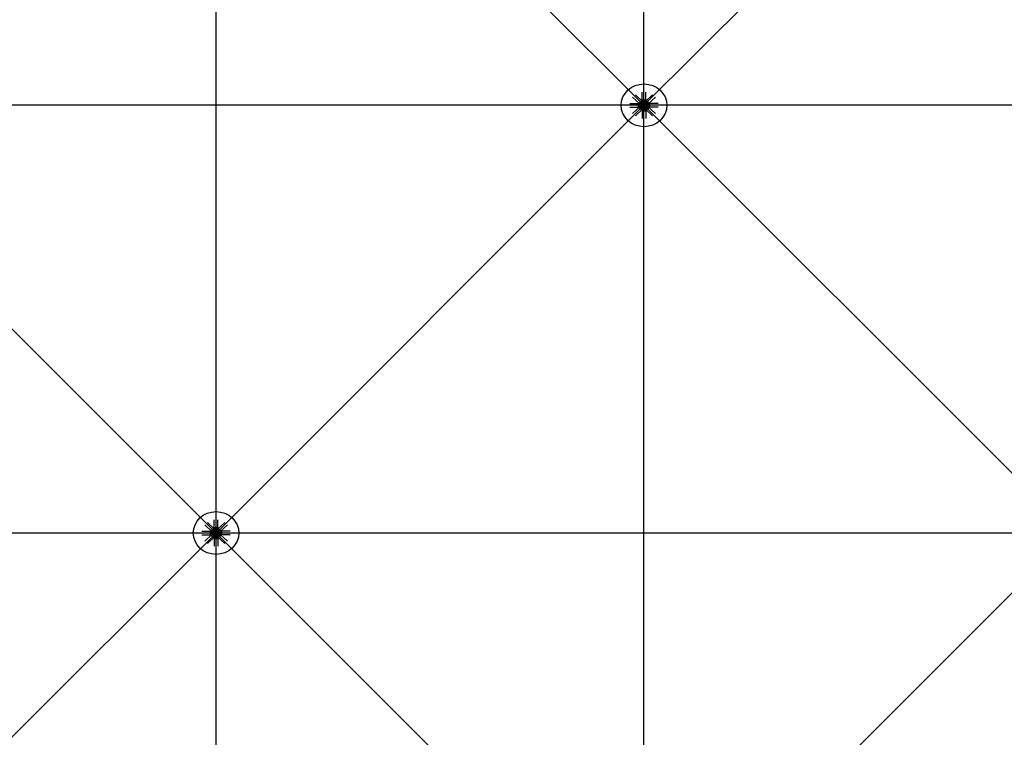
# Model space of a CAD drawing. Extents: x 1030.9 to 1120, y -1803.9 to -1744.8.
# Drawn here: x 1076.6 to 1080, y -1782.7 to -1780.2 of the extents above; entities that cross this region are included whole.
import ezdxf

# ---------------------------------------------------------------- set-up
doc = ezdxf.new("R2010")
doc.units = 0
doc.header["$LTSCALE"] = 200
doc.header["$MEASUREMENT"] = 0
doc.layers.get('0').update_dxf_attribs({"linetype": 'CONTINUOUS'})
for name, color, linetype in [('D', 7, 'CONTINUOUS'), ('mi', 7, 'CONTINUOUS'), ('ms', 7, 'CONTINUOUS')]:
    doc.layers.add(name, color=color, linetype=linetype)

msp = doc.modelspace()

# ---------------------------------------------------------------- linework, layer by layer
at = {"color": 7, "linetype": 'Continuous'}
for p, q in [((1078.7669, -1780.4678, 2.047), (1078.7421, -1780.4445, 2.047)), ((1078.7658, -1780.4626, 2.047), (1078.7658, -1780.4353, 2.047)), ((1078.7779, -1780.4678, 2.047), (1078.8028, -1780.4445, 2.047)), ((1078.7791, -1780.4626, 2.047), (1078.7791, -1780.4353, 2.047)), ((1078.7229, -1780.4755, 2.047), (1078.752, -1780.4755, 2.047)), ((1078.7575, -1780.4766, 2.047), (1078.7327, -1780.4533, 2.047)), ((1078.7563, -1780.4779, 2.047), (1078.752, -1780.4755, 2.047)), ((1078.752, -1780.4755, 2.047), (1078.752, -1780.488, 2.047)), ((1078.7563, -1780.4856, 2.047), (1078.7563, -1780.4779, 2.047)), ((1078.7563, -1780.4779, 2.047), (1078.7651, -1780.4779, 2.047)), ((1078.7567, -1780.4782, 2.047), (1078.7592, -1780.4782, 2.047)), ((1078.7592, -1780.48, 2.047), (1078.7567, -1780.48, 2.047)), ((1078.7595, -1780.4844, 2.047), (1078.7595, -1780.4791, 2.047)), ((1078.7619, -1780.4798, 2.047), (1078.7595, -1780.4798, 2.047)), ((1078.7619, -1780.48, 2.047), (1078.7595, -1780.48, 2.047)), ((1078.7604, -1780.4776, 2.047), (1078.7633, -1780.4775, 2.047)), ((1078.7619, -1780.4844, 2.047), (1078.7619, -1780.4791, 2.047)), ((1078.7643, -1780.4782, 2.047), (1078.7622, -1780.4762, 2.047)), ((1078.7623, -1780.4782, 2.047), (1078.7648, -1780.4782, 2.047)), ((1078.7648, -1780.48, 2.047), (1078.7623, -1780.48, 2.047)), ((1078.7651, -1780.4849, 2.047), (1078.7651, -1780.4786, 2.047)), ((1078.7658, -1780.4626, 2.047), (1078.7791, -1780.4626, 2.047)), ((1078.7683, -1780.4667, 2.047), (1078.7658, -1780.4626, 2.047)), ((1078.7687, -1780.4742, 2.047), (1078.7666, -1780.4722, 2.047)), ((1078.768, -1780.4705, 2.047), (1078.7679, -1780.4732, 2.047)), ((1078.7765, -1780.4667, 2.047), (1078.7683, -1780.4667, 2.047)), ((1078.7683, -1780.4667, 2.047), (1078.7683, -1780.4749, 2.047)), ((1078.7687, -1780.467, 2.047), (1078.7687, -1780.4694, 2.047)), ((1078.7687, -1780.4722, 2.047), (1078.7687, -1780.4746, 2.047)), ((1078.7759, -1780.4749, 2.047), (1078.769, -1780.4749, 2.047)), ((1078.7753, -1780.4697, 2.047), (1078.7696, -1780.4697, 2.047)), ((1078.7753, -1780.4719, 2.047), (1078.7696, -1780.4719, 2.047)), ((1078.7703, -1780.4719, 2.047), (1078.7703, -1780.4697, 2.047)), ((1078.7706, -1780.4694, 2.047), (1078.7706, -1780.467, 2.047)), ((1078.7706, -1780.4719, 2.047), (1078.7706, -1780.4697, 2.047)), ((1078.7706, -1780.4746, 2.047), (1078.7706, -1780.4722, 2.047)), ((1078.7743, -1780.4694, 2.047), (1078.7743, -1780.467, 2.047)), ((1078.7743, -1780.4719, 2.047), (1078.7743, -1780.4697, 2.047)), ((1078.7743, -1780.4746, 2.047), (1078.7743, -1780.4722, 2.047)), ((1078.7745, -1780.4719, 2.047), (1078.7745, -1780.4697, 2.047)), ((1078.7762, -1780.467, 2.047), (1078.7762, -1780.4694, 2.047)), ((1078.7762, -1780.4742, 2.047), (1078.7783, -1780.4722, 2.047)), ((1078.7762, -1780.4722, 2.047), (1078.7762, -1780.4746, 2.047)), ((1078.7765, -1780.4667, 2.047), (1078.7791, -1780.4626, 2.047)), ((1078.7765, -1780.4667, 2.047), (1078.7765, -1780.4749, 2.047)), ((1078.7769, -1780.4705, 2.047), (1078.7769, -1780.4732, 2.047)), ((1078.7885, -1780.4779, 2.047), (1078.7797, -1780.4779, 2.047)), ((1078.7797, -1780.4786, 2.047), (1078.7797, -1780.4849, 2.047)), ((1078.7826, -1780.4782, 2.047), (1078.7801, -1780.4782, 2.047)), ((1078.7801, -1780.48, 2.047), (1078.7826, -1780.48, 2.047)), ((1078.7805, -1780.4782, 2.047), (1078.7827, -1780.4762, 2.047)), ((1078.7845, -1780.4776, 2.047), (1078.7816, -1780.4775, 2.047)), ((1078.7829, -1780.4791, 2.047), (1078.7829, -1780.4844, 2.047)), ((1078.7829, -1780.4798, 2.047), (1078.7853, -1780.4798, 2.047)), ((1078.7829, -1780.48, 2.047), (1078.7853, -1780.48, 2.047)), ((1078.7853, -1780.4791, 2.047), (1078.7853, -1780.4844, 2.047)), ((1078.7882, -1780.4782, 2.047), (1078.7857, -1780.4782, 2.047)), ((1078.7857, -1780.48, 2.047), (1078.7882, -1780.48, 2.047)), ((1078.7873, -1780.4766, 2.047), (1078.8122, -1780.4533, 2.047)), ((1078.7885, -1780.4779, 2.047), (1078.7928, -1780.4755, 2.047)), ((1078.7885, -1780.4779, 2.047), (1078.7885, -1780.4856, 2.047)), ((1078.822, -1780.4755, 2.047), (1078.7928, -1780.4755, 2.047)), ((1078.7928, -1780.488, 2.047), (1078.7928, -1780.4755, 2.047)), ((1078.7229, -1780.488, 2.047), (1078.752, -1780.488, 2.047)), ((1078.7575, -1780.4869, 2.047), (1078.7327, -1780.5102, 2.047)), ((1078.7669, -1780.4957, 2.047), (1078.7421, -1780.519, 2.047)), ((1078.7563, -1780.4856, 2.047), (1078.752, -1780.488, 2.047)), ((1078.7563, -1780.4856, 2.047), (1078.7651, -1780.4856, 2.047)), ((1078.7592, -1780.4835, 2.047), (1078.7567, -1780.4835, 2.047)), ((1078.7567, -1780.4853, 2.047), (1078.7592, -1780.4853, 2.047)), ((1078.7619, -1780.4835, 2.047), (1078.7595, -1780.4835, 2.047)), ((1078.7619, -1780.4837, 2.047), (1078.7595, -1780.4837, 2.047)), ((1078.7604, -1780.4859, 2.047), (1078.7633, -1780.486, 2.047)), ((1078.7643, -1780.4853, 2.047), (1078.7622, -1780.4873, 2.047)), ((1078.7648, -1780.4835, 2.047), (1078.7623, -1780.4835, 2.047)), ((1078.7623, -1780.4853, 2.047), (1078.7648, -1780.4853, 2.047)), ((1078.7683, -1780.4968, 2.047), (1078.7658, -1780.5009, 2.047)), ((1078.7658, -1780.5009, 2.047), (1078.7791, -1780.5009, 2.047)), ((1078.7658, -1780.5009, 2.047), (1078.7658, -1780.5282, 2.047)), ((1078.7687, -1780.4893, 2.047), (1078.7666, -1780.4913, 2.047)), ((1078.768, -1780.493, 2.047), (1078.7679, -1780.4903, 2.047)), ((1078.7683, -1780.4968, 2.047), (1078.7683, -1780.4886, 2.047)), ((1078.7765, -1780.4968, 2.047), (1078.7683, -1780.4968, 2.047)), ((1078.7687, -1780.4913, 2.047), (1078.7687, -1780.4889, 2.047)), ((1078.7687, -1780.4965, 2.047), (1078.7687, -1780.4941, 2.047)), ((1078.769, -1780.4886, 2.047), (1078.7759, -1780.4886, 2.047)), ((1078.7753, -1780.4938, 2.047), (1078.7696, -1780.4938, 2.047)), ((1078.7703, -1780.4916, 2.047), (1078.7703, -1780.4938, 2.047)), ((1078.7706, -1780.4889, 2.047), (1078.7706, -1780.4913, 2.047)), ((1078.7706, -1780.4916, 2.047), (1078.7706, -1780.4938, 2.047)), ((1078.7706, -1780.4941, 2.047), (1078.7706, -1780.4965, 2.047)), ((1078.7743, -1780.4889, 2.047), (1078.7743, -1780.4913, 2.047)), ((1078.7743, -1780.4916, 2.047), (1078.7743, -1780.4938, 2.047)), ((1078.7743, -1780.4941, 2.047), (1078.7743, -1780.4965, 2.047)), ((1078.7745, -1780.4916, 2.047), (1078.7745, -1780.4938, 2.047)), ((1078.7762, -1780.4913, 2.047), (1078.7762, -1780.4889, 2.047)), ((1078.7762, -1780.4893, 2.047), (1078.7783, -1780.4913, 2.047)), ((1078.7762, -1780.4965, 2.047), (1078.7762, -1780.4941, 2.047)), ((1078.7765, -1780.4968, 2.047), (1078.7765, -1780.4886, 2.047)), ((1078.7765, -1780.4968, 2.047), (1078.7791, -1780.5009, 2.047)), ((1078.7769, -1780.493, 2.047), (1078.7769, -1780.4903, 2.047)), ((1078.7779, -1780.4957, 2.047), (1078.8028, -1780.519, 2.047)), ((1078.7791, -1780.5009, 2.047), (1078.7791, -1780.5282, 2.047)), ((1078.7885, -1780.4856, 2.047), (1078.7797, -1780.4856, 2.047)), ((1078.7801, -1780.4835, 2.047), (1078.7826, -1780.4835, 2.047)), ((1078.7826, -1780.4853, 2.047), (1078.7801, -1780.4853, 2.047)), ((1078.7805, -1780.4853, 2.047), (1078.7827, -1780.4873, 2.047)), ((1078.7845, -1780.4859, 2.047), (1078.7816, -1780.486, 2.047)), ((1078.7829, -1780.4835, 2.047), (1078.7853, -1780.4835, 2.047)), ((1078.7829, -1780.4837, 2.047), (1078.7853, -1780.4837, 2.047)), ((1078.7857, -1780.4835, 2.047), (1078.7882, -1780.4835, 2.047)), ((1078.7882, -1780.4853, 2.047), (1078.7857, -1780.4853, 2.047)), ((1078.7873, -1780.4869, 2.047), (1078.8122, -1780.5102, 2.047)), ((1078.7885, -1780.4856, 2.047), (1078.7928, -1780.488, 2.047)), ((1078.822, -1780.488, 2.047), (1078.7928, -1780.488, 2.047)), ((1077.2575, -1781.9766), (1077.2327, -1781.9533)), ((1077.2669, -1781.9678), (1077.2421, -1781.9445)), ((1077.2658, -1781.9626), (1077.2658, -1781.9353)), ((1077.2658, -1781.9626), (1077.2791, -1781.9626)), ((1077.2683, -1781.9667), (1077.2658, -1781.9626)), ((1077.2765, -1781.9667), (1077.2791, -1781.9626)), ((1077.2779, -1781.9678), (1077.3028, -1781.9445)), ((1077.2791, -1781.9626), (1077.2791, -1781.9353)), ((1077.2873, -1781.9766), (1077.3122, -1781.9533)), ((1077.2229, -1781.9755), (1077.252, -1781.9755)), ((1077.2229, -1781.988), (1077.252, -1781.988)), ((1077.2575, -1781.9869), (1077.2327, -1782.0102)), ((1077.2669, -1781.9957), (1077.2421, -1782.019)), ((1077.2563, -1781.9779), (1077.252, -1781.9755)), ((1077.252, -1781.9755), (1077.252, -1781.988)), ((1077.2563, -1781.9856), (1077.252, -1781.988)), ((1077.2563, -1781.9856), (1077.2563, -1781.9779)), ((1077.2563, -1781.9779), (1077.2651, -1781.9779)), ((1077.2563, -1781.9856), (1077.2651, -1781.9856)), ((1077.2567, -1781.9782), (1077.2592, -1781.9782)), ((1077.2592, -1781.98), (1077.2567, -1781.98)), ((1077.2592, -1781.9835), (1077.2567, -1781.9835)), ((1077.2567, -1781.9853), (1077.2592, -1781.9853)), ((1077.2595, -1781.9844), (1077.2595, -1781.9791)), ((1077.2619, -1781.9798), (1077.2595, -1781.9798)), ((1077.2619, -1781.98), (1077.2595, -1781.98)), ((1077.2619, -1781.9835), (1077.2595, -1781.9835)), ((1077.2619, -1781.9837), (1077.2595, -1781.9837)), ((1077.2604, -1781.9776), (1077.2633, -1781.9775)), ((1077.2604, -1781.9859), (1077.2633, -1781.986)), ((1077.2619, -1781.9844), (1077.2619, -1781.9791)), ((1077.2643, -1781.9782), (1077.2622, -1781.9762)), ((1077.2643, -1781.9853), (1077.2622, -1781.9873)), ((1077.2623, -1781.9782), (1077.2648, -1781.9782)), ((1077.2648, -1781.98), (1077.2623, -1781.98)), ((1077.2648, -1781.9835), (1077.2623, -1781.9835)), ((1077.2623, -1781.9853), (1077.2648, -1781.9853)), ((1077.2651, -1781.9849), (1077.2651, -1781.9786)), ((1077.2683, -1781.9968), (1077.2658, -1782.0009)), ((1077.2687, -1781.9742), (1077.2666, -1781.9722)), ((1077.2687, -1781.9893), (1077.2666, -1781.9913)), ((1077.268, -1781.9705), (1077.2679, -1781.9732)), ((1077.268, -1781.993), (1077.2679, -1781.9903)), ((1077.2765, -1781.9667), (1077.2683, -1781.9667)), ((1077.2683, -1781.9667), (1077.2683, -1781.9749)), ((1077.2683, -1781.9968), (1077.2683, -1781.9886)), ((1077.2765, -1781.9968), (1077.2683, -1781.9968)), ((1077.2687, -1781.967), (1077.2687, -1781.9694)), ((1077.2687, -1781.9722), (1077.2687, -1781.9746)), ((1077.2687, -1781.9913), (1077.2687, -1781.9889)), ((1077.2687, -1781.9965), (1077.2687, -1781.9941)), ((1077.2759, -1781.9749), (1077.269, -1781.9749)), ((1077.269, -1781.9886), (1077.2759, -1781.9886)), ((1077.2753, -1781.9697), (1077.2696, -1781.9697)), ((1077.2753, -1781.9719), (1077.2696, -1781.9719)), ((1077.2753, -1781.9938), (1077.2696, -1781.9938)), ((1077.2703, -1781.9719), (1077.2703, -1781.9697)), ((1077.2703, -1781.9916), (1077.2703, -1781.9938)), ((1077.2706, -1781.9694), (1077.2706, -1781.967)), ((1077.2706, -1781.9719), (1077.2706, -1781.9697)), ((1077.2706, -1781.9746), (1077.2706, -1781.9722)), ((1077.2706, -1781.9889), (1077.2706, -1781.9913)), ((1077.2706, -1781.9916), (1077.2706, -1781.9938)), ((1077.2706, -1781.9941), (1077.2706, -1781.9965)), ((1077.2743, -1781.9694), (1077.2743, -1781.967)), ((1077.2743, -1781.9719), (1077.2743, -1781.9697)), ((1077.2743, -1781.9746), (1077.2743, -1781.9722)), ((1077.2743, -1781.9889), (1077.2743, -1781.9913)), ((1077.2743, -1781.9916), (1077.2743, -1781.9938)), ((1077.2743, -1781.9941), (1077.2743, -1781.9965)), ((1077.2745, -1781.9719), (1077.2745, -1781.9697)), ((1077.2745, -1781.9916), (1077.2745, -1781.9938)), ((1077.2762, -1781.967), (1077.2762, -1781.9694)), ((1077.2762, -1781.9742), (1077.2783, -1781.9722)), ((1077.2762, -1781.9722), (1077.2762, -1781.9746)), ((1077.2762, -1781.9913), (1077.2762, -1781.9889)), ((1077.2762, -1781.9893), (1077.2783, -1781.9913)), ((1077.2762, -1781.9965), (1077.2762, -1781.9941)), ((1077.2765, -1781.9667), (1077.2765, -1781.9749)), ((1077.2765, -1781.9968), (1077.2765, -1781.9886)), ((1077.2765, -1781.9968), (1077.2791, -1782.0009)), ((1077.2769, -1781.9705), (1077.2769, -1781.9732)), ((1077.2769, -1781.993), (1077.2769, -1781.9903)), ((1077.2779, -1781.9957), (1077.3028, -1782.019)), ((1077.2885, -1781.9779), (1077.2797, -1781.9779)), ((1077.2797, -1781.9786), (1077.2797, -1781.9849)), ((1077.2885, -1781.9856), (1077.2797, -1781.9856)), ((1077.2826, -1781.9782), (1077.2801, -1781.9782)), ((1077.2801, -1781.98), (1077.2826, -1781.98)), ((1077.2801, -1781.9835), (1077.2826, -1781.9835)), ((1077.2826, -1781.9853), (1077.2801, -1781.9853)), ((1077.2805, -1781.9782), (1077.2827, -1781.9762)), ((1077.2805, -1781.9853), (1077.2827, -1781.9873)), ((1077.2845, -1781.9776), (1077.2816, -1781.9775)), ((1077.2845, -1781.9859), (1077.2816, -1781.986)), ((1077.2829, -1781.9791), (1077.2829, -1781.9844)), ((1077.2829, -1781.9798), (1077.2853, -1781.9798)), ((1077.2829, -1781.98), (1077.2853, -1781.98)), ((1077.2829, -1781.9835), (1077.2853, -1781.9835)), ((1077.2829, -1781.9837), (1077.2853, -1781.9837)), ((1077.2853, -1781.9791), (1077.2853, -1781.9844)), ((1077.2882, -1781.9782), (1077.2857, -1781.9782)), ((1077.2857, -1781.98), (1077.2882, -1781.98)), ((1077.2857, -1781.9835), (1077.2882, -1781.9835)), ((1077.2882, -1781.9853), (1077.2857, -1781.9853)), ((1077.2873, -1781.9869), (1077.3122, -1782.0102)), ((1077.2885, -1781.9779), (1077.2928, -1781.9755)), ((1077.2885, -1781.9779), (1077.2885, -1781.9856)), ((1077.2885, -1781.9856), (1077.2928, -1781.988)), ((1077.322, -1781.9755), (1077.2928, -1781.9755)), ((1077.2928, -1781.988), (1077.2928, -1781.9755)), ((1077.322, -1781.988), (1077.2928, -1781.988)), ((1077.2658, -1782.0009), (1077.2791, -1782.0009)), ((1077.2658, -1782.0009), (1077.2658, -1782.0282)), ((1077.2791, -1782.0009), (1077.2791, -1782.0282))]:
    msp.add_line(p, q, dxfattribs=at)
for centre, major_axis, ratio, start_param, end_param in [((1078.7622, -1780.4722, 2.047), (0.00498, 0.00411), 0.702742, 0.090155, 3.231747), ((1078.7579, -1780.4791, 2.047), (0.00153, 0), 0.9375, 2.479999, 3.803186), ((1078.762, -1780.4817, 2.047), (-0.00563, 0), 0.9375, -0.340099, 0.340099), ((1078.758, -1780.4791, 2.047), (-0.00153, 0), 0.9375, 2.479999, 3.803186), ((1078.7539, -1780.4817, 2.047), (-0.00563, 0), 0.9375, 2.801494, 3.481691), ((1078.7644, -1780.4742, 2.047), (0.00307, 0.00253), 0.702742, -0.632579, 3.954482), ((1078.7644, -1780.4742, 2.047), (0.0023, 0.0019), 0.702742, 0.090155, 3.231747), ((1078.7635, -1780.4791, 2.047), (0.00153, 0), 0.9375, 2.479999, 3.803186), ((1078.7676, -1780.4817, 2.047), (-0.00563, 0), 0.9375, -0.340099, 0.340099), ((1078.7636, -1780.4791, 2.047), (-0.00153, 0), 0.9375, 2.479999, 3.803186), ((1078.7595, -1780.4817, 2.047), (-0.00563, 0), 0.9375, 2.801494, 3.481691), ((1078.7724, -1780.4817, 2.047), (-0.008, 0), 0.9375, -1.149354, -0.421442), ((1078.7696, -1780.4681, 2.047), (-0.00153, 0), 0.9375, 4.050796, 5.373982), ((1078.7696, -1780.4682, 2.047), (0.00153, 0), 0.9375, 4.050796, 5.373982), ((1078.7696, -1780.4733, 2.047), (-0.00153, 0), 0.9375, 4.050796, 5.373982), ((1078.7696, -1780.4735, 2.047), (0.00153, 0), 0.9375, 4.050796, 5.373982), ((1078.7724, -1780.4719, 2.047), (0.00563, 0), 0.9375, 1.230698, 1.910895), ((1078.7724, -1780.4644, 2.047), (0.00563, 0), 0.9375, 4.37229, 5.052488), ((1078.7724, -1780.4772, 2.047), (0.00562, 0), 0.9375, 1.230698, 1.910895), ((1078.7724, -1780.4696, 2.047), (0.00562, 0), 0.9375, 4.37229, 5.052488), ((1078.7753, -1780.4681, 2.047), (0.00153, 0), 0.9375, 0.909203, 2.23239), ((1078.7753, -1780.4682, 2.047), (-0.00153, 0), 0.9375, 0.909203, 2.23239), ((1078.7753, -1780.4733, 2.047), (0.00153, 0), 0.9375, 0.909203, 2.23239), ((1078.7753, -1780.4735, 2.047), (-0.00153, 0), 0.9375, 0.909203, 2.23239), ((1078.7724, -1780.4817, 2.047), (0.008, 0), 0.9375, 0.421442, 1.149354), ((1078.7805, -1780.4742, 2.047), (-0.00307, 0.00253), 0.702742, 2.328704, 6.915765), ((1078.7826, -1780.4722, 2.047), (-0.00498, 0.00411), 0.702742, 3.051438, 6.19303), ((1078.7805, -1780.4742, 2.047), (-0.0023, 0.0019), 0.702742, 3.051438, 6.19303), ((1078.7813, -1780.4791, 2.047), (0.00153, 0), 0.9375, 2.479999, 3.803186), ((1078.7854, -1780.4817, 2.047), (-0.00563, 0), 0.9375, -0.340099, 0.340099), ((1078.7814, -1780.4791, 2.047), (-0.00153, 0), 0.9375, 2.479999, 3.803186), ((1078.7773, -1780.4817, 2.047), (-0.00563, 0), 0.9375, 2.801494, 3.481691), ((1078.7869, -1780.4791, 2.047), (0.00153, 0), 0.9375, 2.479999, 3.803186), ((1078.791, -1780.4817, 2.047), (-0.00563, 0), 0.9375, -0.340099, 0.340099), ((1078.787, -1780.4791, 2.047), (-0.00153, 0), 0.9375, 2.479999, 3.803186), ((1078.7829, -1780.4817, 2.047), (-0.00563, 0), 0.9375, 2.801494, 3.481691), ((1078.7579, -1780.4844, 2.047), (-0.00153, 0), 0.9375, -0.661593, 0.661593), ((1078.7622, -1780.4913, 2.047), (-0.00498, 0.00411), 0.702742, -0.090155, 3.051438), ((1078.758, -1780.4844, 2.047), (0.00153, 0), 0.9375, -0.661593, 0.661593), ((1078.7644, -1780.4893, 2.047), (-0.00307, 0.00253), 0.702742, -0.812889, 3.774172), ((1078.7644, -1780.4893, 2.047), (-0.0023, 0.0019), 0.702742, -0.090155, 3.051438), ((1078.7635, -1780.4844, 2.047), (-0.00153, 0), 0.9375, -0.661593, 0.661593), ((1078.7636, -1780.4844, 2.047), (0.00153, 0), 0.9375, -0.661593, 0.661593), ((1078.7724, -1780.4817, 2.047), (0.008, 0), 0.9375, 3.563035, 4.290947), ((1078.7724, -1780.4817, 2.047), (0.008, 0), 0.9375, 3.563035, 4.290947), ((1078.7696, -1780.49, 2.047), (-0.00153, 0), 0.9375, 4.050796, 5.373982), ((1078.7696, -1780.4902, 2.047), (0.00153, 0), 0.9375, 4.050796, 5.373982), ((1078.7696, -1780.4953, 2.047), (-0.00153, 0), 0.9375, 4.050796, 5.373982), ((1078.7696, -1780.4954, 2.047), (0.00153, 0), 0.9375, 4.050796, 5.373982), ((1078.7724, -1780.4939, 2.047), (0.00562, 0), 0.9375, 1.230698, 1.910895), ((1078.7724, -1780.4863, 2.047), (0.00562, 0), 0.9375, 4.37229, 5.052488), ((1078.7724, -1780.4991, 2.047), (0.00563, 0), 0.9375, 1.230698, 1.910895), ((1078.7724, -1780.4916, 2.047), (0.00563, 0), 0.9375, 4.37229, 5.052488), ((1078.7753, -1780.49, 2.047), (0.00153, 0), 0.9375, 0.909203, 2.23239), ((1078.7753, -1780.4902, 2.047), (-0.00153, 0), 0.9375, 0.909203, 2.23239), ((1078.7753, -1780.4953, 2.047), (0.00153, 0), 0.9375, 0.909203, 2.23239), ((1078.7753, -1780.4954, 2.047), (-0.00153, 0), 0.9375, 0.909203, 2.23239), ((1078.7724, -1780.4817, 2.047), (-0.008, 0), 0.9375, 1.992238, 2.720151), ((1078.7724, -1780.4817, 2.047), (-0.008, 0), 0.9375, 1.992238, 2.720151), ((1078.7805, -1780.4893, 2.047), (0.00307, 0.00253), 0.702742, 2.509013, 7.096074), ((1078.7826, -1780.4913, 2.047), (0.00498, 0.00411), 0.702742, 3.231747, 6.37334), ((1078.7805, -1780.4893, 2.047), (0.0023, 0.0019), 0.702742, 3.231747, 6.37334), ((1078.7813, -1780.4844, 2.047), (-0.00153, 0), 0.9375, -0.661593, 0.661593), ((1078.7814, -1780.4844, 2.047), (0.00153, 0), 0.9375, -0.661593, 0.661593), ((1078.7869, -1780.4844, 2.047), (-0.00153, 0), 0.9375, -0.661593, 0.661593), ((1078.787, -1780.4844, 2.047), (0.00153, 0), 0.9375, -0.661593, 0.661593), ((1077.2622, -1781.9722), (0.00498, 0.00411), 0.702742, 0.090155, 3.231747), ((1077.2579, -1781.9791), (0.00153, 0), 0.9375, 2.479999, 3.803186), ((1077.262, -1781.9817), (-0.00563, 0), 0.9375, -0.340099, 0.340099), ((1077.2579, -1781.9844), (-0.00153, 0), 0.9375, -0.661593, 0.661593), ((1077.2622, -1781.9913), (-0.00498, 0.00411), 0.702742, -0.090155, 3.051438), ((1077.258, -1781.9791), (-0.00153, 0), 0.9375, 2.479999, 3.803186), ((1077.2539, -1781.9817), (-0.00563, 0), 0.9375, 2.801494, 3.481691), ((1077.258, -1781.9844), (0.00153, 0), 0.9375, -0.661593, 0.661593), ((1077.2644, -1781.9742), (0.00307, 0.00253), 0.702742, -0.632579, 3.954482), ((1077.2644, -1781.9893), (-0.00307, 0.00253), 0.702742, -0.812889, 3.774172), ((1077.2644, -1781.9893), (-0.0023, 0.0019), 0.702742, -0.090155, 3.051438), ((1077.2644, -1781.9742), (0.0023, 0.0019), 0.702742, 0.090155, 3.231747), ((1077.2635, -1781.9791), (0.00153, 0), 0.9375, 2.479999, 3.803186), ((1077.2676, -1781.9817), (-0.00563, 0), 0.9375, -0.340099, 0.340099), ((1077.2635, -1781.9844), (-0.00153, 0), 0.9375, -0.661593, 0.661593), ((1077.2636, -1781.9791), (-0.00153, 0), 0.9375, 2.479999, 3.803186), ((1077.2595, -1781.9817), (-0.00563, 0), 0.9375, 2.801494, 3.481691), ((1077.2636, -1781.9844), (0.00153, 0), 0.9375, -0.661593, 0.661593), ((1077.2724, -1781.9817), (-0.008, 0), 0.9375, -1.149354, -0.421442), ((1077.2724, -1781.9817), (0.008, 0), 0.9375, 3.563035, 4.290947), ((1077.2724, -1781.9817), (0.008, 0), 0.9375, 3.563035, 4.290947), ((1077.2696, -1781.9681), (-0.00153, 0), 0.9375, 4.050796, 5.373982), ((1077.2696, -1781.9682), (0.00153, 0), 0.9375, 4.050796, 5.373982), ((1077.2696, -1781.9733), (-0.00153, 0), 0.9375, 4.050796, 5.373982), ((1077.2696, -1781.9735), (0.00153, 0), 0.9375, 4.050796, 5.373982), ((1077.2696, -1781.99), (-0.00153, 0), 0.9375, 4.050796, 5.373982), ((1077.2696, -1781.9902), (0.00153, 0), 0.9375, 4.050796, 5.373982), ((1077.2696, -1781.9953), (-0.00153, 0), 0.9375, 4.050796, 5.373982), ((1077.2696, -1781.9954), (0.00153, 0), 0.9375, 4.050796, 5.373982), ((1077.2724, -1781.9719), (0.00563, 0), 0.9375, 1.230698, 1.910895), ((1077.2724, -1781.9644), (0.00563, 0), 0.9375, 4.37229, 5.052488), ((1077.2724, -1781.9772), (0.00562, 0), 0.9375, 1.230698, 1.910895), ((1077.2724, -1781.9696), (0.00562, 0), 0.9375, 4.37229, 5.052488), ((1077.2724, -1781.9939), (0.00562, 0), 0.9375, 1.230698, 1.910895), ((1077.2724, -1781.9863), (0.00562, 0), 0.9375, 4.37229, 5.052488), ((1077.2724, -1781.9991), (0.00563, 0), 0.9375, 1.230698, 1.910895), ((1077.2724, -1781.9916), (0.00563, 0), 0.9375, 4.37229, 5.052488), ((1077.2753, -1781.9681), (0.00153, 0), 0.9375, 0.909203, 2.23239), ((1077.2753, -1781.9682), (-0.00153, 0), 0.9375, 0.909203, 2.23239), ((1077.2753, -1781.9733), (0.00153, 0), 0.9375, 0.909203, 2.23239), ((1077.2753, -1781.9735), (-0.00153, 0), 0.9375, 0.909203, 2.23239), ((1077.2753, -1781.99), (0.00153, 0), 0.9375, 0.909203, 2.23239), ((1077.2753, -1781.9902), (-0.00153, 0), 0.9375, 0.909203, 2.23239), ((1077.2753, -1781.9953), (0.00153, 0), 0.9375, 0.909203, 2.23239), ((1077.2753, -1781.9954), (-0.00153, 0), 0.9375, 0.909203, 2.23239), ((1077.2724, -1781.9817), (0.008, 0), 0.9375, 0.421442, 1.149354), ((1077.2724, -1781.9817), (-0.008, 0), 0.9375, 1.992238, 2.720151), ((1077.2724, -1781.9817), (-0.008, 0), 0.9375, 1.992238, 2.720151), ((1077.2805, -1781.9742), (-0.00307, 0.00253), 0.702742, 2.328704, 6.915765), ((1077.2805, -1781.9893), (0.00307, 0.00253), 0.702742, 2.509013, 7.096074), ((1077.2826, -1781.9722), (-0.00498, 0.00411), 0.702742, 3.051438, 6.19303), ((1077.2826, -1781.9913), (0.00498, 0.00411), 0.702742, 3.231747, 6.37334), ((1077.2805, -1781.9742), (-0.0023, 0.0019), 0.702742, 3.051438, 6.19303), ((1077.2805, -1781.9893), (0.0023, 0.0019), 0.702742, 3.231747, 6.37334), ((1077.2813, -1781.9791), (0.00153, 0), 0.9375, 2.479999, 3.803186), ((1077.2854, -1781.9817), (-0.00563, 0), 0.9375, -0.340099, 0.340099), ((1077.2813, -1781.9844), (-0.00153, 0), 0.9375, -0.661593, 0.661593), ((1077.2814, -1781.9791), (-0.00153, 0), 0.9375, 2.479999, 3.803186), ((1077.2773, -1781.9817), (-0.00563, 0), 0.9375, 2.801494, 3.481691), ((1077.2814, -1781.9844), (0.00153, 0), 0.9375, -0.661593, 0.661593), ((1077.2869, -1781.9791), (0.00153, 0), 0.9375, 2.479999, 3.803186), ((1077.291, -1781.9817), (-0.00563, 0), 0.9375, -0.340099, 0.340099), ((1077.2869, -1781.9844), (-0.00153, 0), 0.9375, -0.661593, 0.661593), ((1077.287, -1781.9791), (-0.00153, 0), 0.9375, 2.479999, 3.803186), ((1077.2829, -1781.9817), (-0.00563, 0), 0.9375, 2.801494, 3.481691), ((1077.287, -1781.9844), (0.00153, 0), 0.9375, -0.661593, 0.661593)]:
    msp.add_ellipse(centre, major_axis=major_axis, ratio=ratio, start_param=start_param, end_param=end_param, dxfattribs=at)
at = {"color": 7, "linetype": 'Continuous', "extrusion": (0, 0, -1)}
for centre, major_axis, start_param, end_param in [((1078.7622, -1780.4722, 2.047), (0.00498, 0.00411), 2.416355, 3.051438), ((1078.7622, -1780.4722, 2.047), (0.00498, 0.00411), -0.090155, 0.544928), ((1078.7826, -1780.4722, 2.047), (-0.00498, 0.00411), -0.544928, 0.090155), ((1078.7826, -1780.4722, 2.047), (-0.00498, 0.00411), 3.231747, 3.86683), ((1078.7622, -1780.4913, 2.047), (-0.00498, 0.00411), 0.090155, 0.725238), ((1078.7622, -1780.4913, 2.047), (-0.00498, 0.00411), 2.596664, 3.231747), ((1078.7826, -1780.4913, 2.047), (0.00498, 0.00411), 3.051438, 3.686521), ((1078.7826, -1780.4913, 2.047), (0.00498, 0.00411), -0.725238, -0.090155), ((1077.2622, -1781.9722), (0.00498, 0.00411), 2.416355, 3.051438), ((1077.2622, -1781.9913), (-0.00498, 0.00411), 0.090155, 0.725238), ((1077.2622, -1781.9722), (0.00498, 0.00411), -0.090155, 0.544928), ((1077.2622, -1781.9913), (-0.00498, 0.00411), 2.596664, 3.231747), ((1077.2826, -1781.9722), (-0.00498, 0.00411), -0.544928, 0.090155), ((1077.2826, -1781.9913), (0.00498, 0.00411), 3.051438, 3.686521), ((1077.2826, -1781.9722), (-0.00498, 0.00411), 3.231747, 3.86683), ((1077.2826, -1781.9913), (0.00498, 0.00411), -0.725238, -0.090155)]:
    msp.add_ellipse(centre, major_axis=major_axis, ratio=0.702742, start_param=start_param, end_param=end_param, dxfattribs=at)
at = {"color": 7, "linetype": 'Continuous'}
for p in [(1078.7724, -1780.4817, 2.047), (1077.2724, -1781.9817)]:
    msp.add_point(p, dxfattribs=at)
at = {"layer": 'D'}
for p, q in [((1078.7724, -1780.4817, 2.047), (1077.2724, -1778.9817)), ((1078.7724, -1780.4817, 2.047), (1080.2724, -1778.9817)), ((1077.2724, -1781.9817), (1075.7724, -1780.4817, 2.047)), ((1077.2724, -1781.9817), (1078.7724, -1780.4817, 2.047)), ((1080.2724, -1781.9817), (1078.7724, -1780.4817, 2.047)), ((1075.7724, -1783.4817, 2.047), (1077.2724, -1781.9817)), ((1078.7724, -1783.4817, 2.047), (1077.2724, -1781.9817)), ((1078.7724, -1783.4817, 2.047), (1080.2724, -1781.9817))]:
    msp.add_line(p, q, dxfattribs=at)
at = {"layer": 'mi', "color": 4}
for p, q in [((1077.2724, -1781.9817), (1077.2724, -1778.9817)), ((1077.2724, -1781.9817), (1074.2724, -1781.9817)), ((1077.2724, -1784.9817), (1077.2724, -1781.9817)), ((1080.2724, -1781.9817), (1077.2724, -1781.9817))]:
    msp.add_line(p, q, dxfattribs=at)
msp.add_ellipse((1077.2724, -1781.9817), major_axis=(0.08, 0), ratio=0.9375, dxfattribs=at)
at = {"layer": 'ms', "color": 1}
for p, q in [((1078.7724, -1780.4817, 2.047), (1078.7724, -1777.4817, 2.047)), ((1078.7724, -1780.4817, 2.047), (1075.7724, -1780.4817, 2.047)), ((1078.7724, -1783.4817, 2.047), (1078.7724, -1780.4817, 2.047)), ((1081.7724, -1780.4817, 2.047), (1078.7724, -1780.4817, 2.047))]:
    msp.add_line(p, q, dxfattribs=at)
msp.add_ellipse((1078.7724, -1780.4817, 2.047), major_axis=(0.08, 0), ratio=0.9375, dxfattribs=at)

doc.saveas('drawing.dxf')
